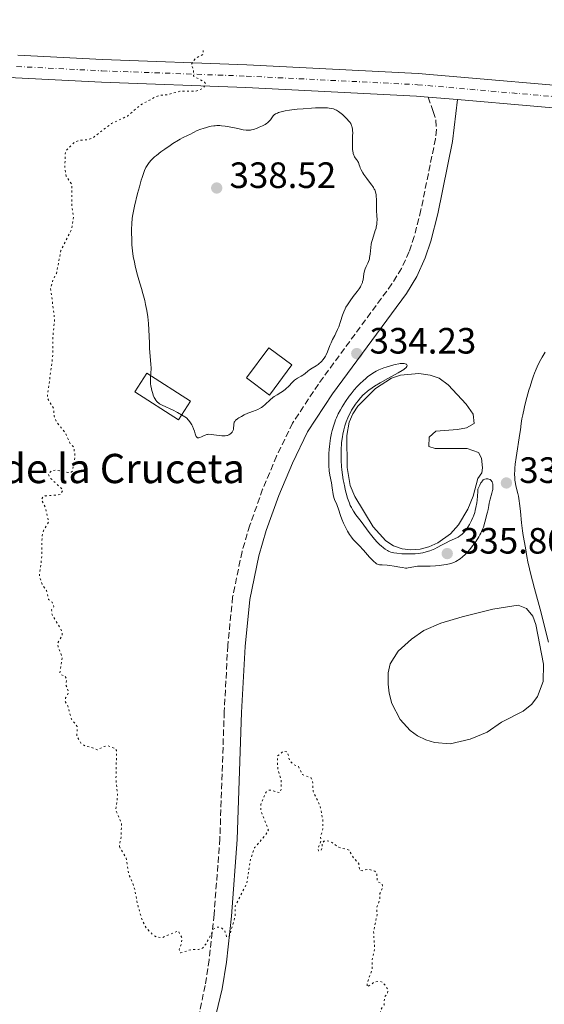
# Model space of a CAD drawing. Units: metres. Extents: x 629024 to 632507, y 4669472 to 4671848.
# Drawn here: x 631392 to 631536, y 4670013 to 4670282 of the extents above; entities that cross this region are included whole.
import ezdxf

# ---------------------------------------------------------------- set-up
doc = ezdxf.new("R2010")
doc.units = ezdxf.units.M
doc.header["$MEASUREMENT"] = 0
for name, pattern in [('DGN Style 3', [2.435890702152634, 1.739921930109024, -0.6959687720436097]), ('DGN Style 4', [2.7856150101045474, 1.391937544087219, -0.6959687720436097, 0.001739921930109024, -0.6959687720436097]), ('DGN Style 5', [1.217945351076317, 0.5219765790327072, -0.6959687720436097])]:
    doc.linetypes.add(name, pattern=pattern)
for name, color, linetype, lineweight in [('Balsa-alberca', 142, 'Continuous', 0), ('Camino', 7, 'DGN Style 3', 0), ('Cota de punto acotado terreno', 7, 'Continuous', 0), ('Curva de nivel auxiliar', 30, 'DGN Style 5', 0), ('Curva de nivel intermedia', 30, 'Continuous', 0), ('Edificio', 1, 'Continuous', 13), ('Eje pista sin pavimentar', 7, 'DGN Style 4', 0), ('Línea de pista sin pavimentar', 7, 'Continuous', 0), ('Margen derecho', 7, 'Continuous', 0), ('Pista sin pavimentar', 9, 'Continuous', 0), ('Punto acotado terreno (símbolo)', 7, 'Continuous', 0), ('Texto de Borda', 7, 'Continuous', 0)]:
    doc.layers.add(name, color=color, linetype=linetype, lineweight=lineweight)
doc.styles.add('Style-Arial', font='arial.ttf')

# ---------------------------------------------------------------- blocks, each defined once
blk = doc.blocks.new('5PATER')
at = {"layer": 'Punto acotado terreno (símbolo)', "linetype": 'Continuous', "lineweight": 0}
h = blk.add_hatch(color=51, dxfattribs=at)
edge = h.paths.add_edge_path()
edge.add_ellipse((0, 0), major_axis=(-0.1095731443231308, -0.1110710700762829), ratio=0.9994222409660317, start_angle=0, end_angle=360)

msp = doc.modelspace()

# ---------------------------------------------------------------- linework, layer by layer
at = {"layer": 'Balsa-alberca', "color": 142, "linetype": 'Continuous', "lineweight": 0, "flags": 128}
for points, elevation in [([(631517.6200000001, 4670156.390000001), (631516.3200000003, 4670151.57), (631514.8600000005, 4670148.039999999), (631512.2699999996, 4670143.77), (631510.1100000005, 4670141.310000001), (631506.6200000001, 4670138.850000001), (631504.2199999997, 4670137.74), (631501.79, 4670137.09), (631499.29, 4670136.890000001), (631496.8899999997, 4670137.17), (631494.5300000003, 4670138.01), (631492.4100000003, 4670139.4), (631488.9600000001, 4670143.220000001), (631483.9400000004, 4670151.480000001), (631482.6900000004, 4670154.480000001), (631481.8799999999, 4670159.449999999), (631481.7400000002, 4670168.130000001), (631482.3899999997, 4670171.83), (631483.4100000003, 4670174.130000001), (631484.8300000001, 4670176.15), (631489.6500000004, 4670181.02), (631494.0199999996, 4670183.859999999), (631496.4699999997, 4670184.689999999), (631501.4500000002, 4670185.09), (631504.5899999999, 4670184.710000001), (631506.9800000006, 4670183.83), (631509.5, 4670182.01), (631514.4000000004, 4670176.710000001), (631516.2699999996, 4670173.980000001), (631516.5800000001, 4670171.41), (631514.4900000002, 4670170.27), (631512.04, 4670169.77), (631506.0999999996, 4670169.34), (631504.2800000003, 4670167.730000001), (631504.2199999997, 4670165.189999999), (631505.9100000003, 4670164.600000001), (631514.7000000002, 4670164.58), (631517.7599999999, 4670163.49), (631518.5800000001, 4670161.930000001), (631518.8899999997, 4670159.300000001), (631518.6500000004, 4670157.99), (631517.6200000001, 4670156.390000001)], 334.6399999999996), ([(631520.1200000001, 4670087.029999999), (631515.4900000002, 4670085.08), (631510.0599999997, 4670083.859999999), (631505.7100000001, 4670084.15), (631503.3399999999, 4670084.890000001), (631501.1299999999, 4670085.99), (631499.0599999997, 4670087.51), (631496.3200000003, 4670090.480000001), (631494.0800000001, 4670094.880000001), (631493.3300000001, 4670097.730000001), (631493.0800000001, 4670100.189999999), (631493.1200000001, 4670103.230000001), (631493.6200000001, 4670105.680000001), (631495.8200000003, 4670109.210000001), (631499.4400000004, 4670112.439999999), (631502.8200000003, 4670114.859999999), (631507.4400000004, 4670116.789999999), (631513.3300000001, 4670118.560000001), (631521.6500000004, 4670120.699999999), (631528.5800000001, 4670121.779999999), (631530.8499999996, 4670120.859999999), (631532.6100000005, 4670118.75), (631533.4500000002, 4670116.439999999), (631535.5, 4670105.609999999), (631535.4199999999, 4670100.880000001), (631533.8899999997, 4670096.730000001), (631532.3700000001, 4670094.640000001), (631530.0099999999, 4670092.720000001), (631524.0199999996, 4670089.720000001), (631520.1200000001, 4670087.029999999)], 334.0399999999937)]:
    msp.add_lwpolyline(points, close=True, dxfattribs=dict(at, elevation=elevation))
for points, elevation in [([(631517.6200000001, 4670156.390000001), (631516.3200000003, 4670151.57), (631514.8600000005, 4670148.039999999), (631512.2699999996, 4670143.77), (631510.1100000005, 4670141.310000001), (631506.6200000001, 4670138.850000001), (631504.2199999997, 4670137.74), (631501.79, 4670137.09), (631499.29, 4670136.890000001), (631496.8899999997, 4670137.17), (631494.5300000003, 4670138.01), (631492.4100000003, 4670139.4), (631488.9600000001, 4670143.220000001), (631483.9400000004, 4670151.480000001), (631482.6900000004, 4670154.480000001), (631481.8799999999, 4670159.449999999), (631481.7400000002, 4670168.130000001), (631482.3899999997, 4670171.83), (631483.4100000003, 4670174.130000001), (631484.8300000001, 4670176.15), (631489.6500000004, 4670181.02), (631494.0199999996, 4670183.859999999), (631496.4699999997, 4670184.689999999), (631501.4500000002, 4670185.09), (631504.5899999999, 4670184.710000001), (631506.9800000006, 4670183.83), (631509.5, 4670182.01), (631514.4000000004, 4670176.710000001), (631516.2699999996, 4670173.980000001), (631516.5800000001, 4670171.41), (631514.4900000002, 4670170.27), (631512.04, 4670169.77), (631506.0999999996, 4670169.34), (631504.2800000003, 4670167.730000001), (631504.2199999997, 4670165.189999999), (631505.9100000003, 4670164.600000001), (631514.7000000002, 4670164.58), (631517.7599999999, 4670163.49), (631518.5800000001, 4670161.930000001), (631518.8899999997, 4670159.300000001), (631518.6500000004, 4670157.99), (631517.6200000001, 4670156.390000001)], 334.6399999999996), ([(631520.1200000001, 4670087.029999999), (631515.4900000002, 4670085.08), (631510.0599999997, 4670083.859999999), (631505.7100000001, 4670084.15), (631503.3399999999, 4670084.890000001), (631501.1299999999, 4670085.99), (631499.0599999997, 4670087.51), (631496.3200000003, 4670090.480000001), (631494.0800000001, 4670094.880000001), (631493.3300000001, 4670097.730000001), (631493.0800000001, 4670100.189999999), (631493.1200000001, 4670103.230000001), (631493.6200000001, 4670105.680000001), (631495.8200000003, 4670109.210000001), (631499.4400000004, 4670112.439999999), (631502.8200000003, 4670114.859999999), (631507.4400000004, 4670116.789999999), (631513.3300000001, 4670118.560000001), (631521.6500000004, 4670120.699999999), (631528.5800000001, 4670121.779999999), (631530.8499999996, 4670120.859999999), (631532.6100000005, 4670118.75), (631533.4500000002, 4670116.439999999), (631535.5, 4670105.609999999), (631535.4199999999, 4670100.880000001), (631533.8899999997, 4670096.730000001), (631532.3700000001, 4670094.640000001), (631530.0099999999, 4670092.720000001), (631524.0199999996, 4670089.720000001), (631520.1200000001, 4670087.029999999)], 334.0399999999937)]:
    msp.add_lwpolyline(points, dxfattribs=dict(at, elevation=elevation))
at = {"layer": 'Camino', "color": 7, "linetype": 'DGN Style 3', "lineweight": 0}
msp.add_polyline3d([(631503.9899999979, 4670260.730000001, 333.8300000000018), (631505.4200000007, 4670256.830000003, 333.9299999999931), (631506.1000000002, 4670254.38, 333.9400000000023), (631506.2800000012, 4670251.88, 333.9400000000023), (631506.0100000009, 4670249.350000001, 333.9600000000065), (631502.05, 4670229.88, 334.070000000007), (631500.1999999993, 4670222.61, 334.2100000000065), (631498.8200000002, 4670218.460000002, 334.2599999999949), (631496.7399999971, 4670213.88, 334.2799999999989), (631494.1199999996, 4670209.620000001, 334.3300000000019), (631473.9999999986, 4670182.239999998, 334.3600000000005), (631466.9600000001, 4670171.550000002, 334.1300000000046), (631462.5799999969, 4670162.550000001, 333.6000000000058), (631458.7800000014, 4670153.469999999, 333.2599999999949), (631455.2600000009, 4670143.609999999, 333.1900000000024), (631453.1499999987, 4670136.420000002, 333.050000000003), (631450.5799999983, 4670124.030000002, 333.0299999999988), (631449.2500000006, 4670110.770000001, 332.9900000000052), (631448.2800000005, 4670092.63, 333.520000000004), (631447.079999998, 4670057.910000001, 333.1999999999971), (631445.5, 4670037.149999999, 332.6399999999995), (631444.1599999989, 4670024.739999998, 332.1999999999971), (631443.0500000002, 4670017.760000003, 331.9199999999983), (631440.0799999975, 4670003.430000001, 331.7100000000065)], dxfattribs=at)
at = {"layer": 'Curva de nivel auxiliar', "color": 30, "linetype": 'DGN Style 5', "lineweight": 0, "elevation": 332.4999999999999, "flags": 128}
for points in [[(631442.4900000015, 4670273.519999999), (631442.5600000008, 4670272.509999998), (631440.320000001, 4670271.220000001), (631439.2400000015, 4670269.550000001), (631439.8700000017, 4670268.42), (631439.8700000017, 4670266.509999999), (631442.8500000013, 4670264.83), (631443.2600000004, 4670264.199999998), (631442.4500000011, 4670263.109999999), (631440.5500000013, 4670262.369999999), (631436.1500000001, 4670262.31), (631432.5600000005, 4670261.359999999), (631430.4999999997, 4670261.189999999), (631429.4600000003, 4670260.74), (631425.4900000007, 4670258.659999999), (631421.8099999994, 4670255.55), (631417.4599999996, 4670253.519999999), (631412.4700000007, 4670249.66), (631410.9800000021, 4670249.03), (631408.9200000013, 4670248.939999999), (631407.4500000004, 4670248.480000001), (631404.870000001, 4670245.92), (631404.7000000012, 4670241.41), (631405.1100000002, 4670239.060000001), (631406.6400000014, 4670236.800000002), (631406.6300000001, 4670230.8), (631407.0599999994, 4670228.06), (631406.5200000006, 4670224.480000001), (631403.6200000016, 4670218.75), (631402.4100000003, 4670212.519999999), (631401.5000000005, 4670210.789999999), (631400.820000001, 4670208.449999998), (631401.9100000017, 4670199.970000001), (631401.4700000014, 4670195.430000001), (631401.4700000014, 4670190.470000001), (631399.8900000011, 4670178.51), (631401.61, 4670175.680000001), (631401.8300000012, 4670173.460000001), (631402.4400000015, 4670171.880000001), (631404.8200000019, 4670168.91), (631406.0900000016, 4670166.109999999), (631407.1300000009, 4670165.099999999), (631407.5100000009, 4670162.439999999), (631406.7900000011, 4670158.470000001), (631406.4700000016, 4670158.109999999), (631405.5000000015, 4670158.050000002), (631402.3200000008, 4670158.730000001), (631400.9800000018, 4670158.42), (631400.1600000015, 4670157.56), (631400.7800000008, 4670156.480000001), (631404.0700000009, 4670153.469999999), (631404.1, 4670153.060000001), (631403.4600000007, 4670151.999999999), (631399.3400000012, 4670151.640000001), (631398.8000000003, 4670151.429999999), (631398.3399999999, 4670150.579999999), (631399.4200000018, 4670148.42), (631400.3100000013, 4670144.600000001), (631399.0300000005, 4670142.480000001), (631398.4699999995, 4670140.81), (631398.4600000005, 4670135.480000001), (631397.7600000009, 4670129.880000002), (631398.4699999995, 4670127.51), (631399.680000001, 4670125.779999999), (631400.2700000011, 4670123.289999997), (631401.2099999998, 4670122.539999999), (631401.6300000001, 4670121.73), (631401.7199999995, 4670121.390000001), (631401.0800000002, 4670120.509999999), (631401.2099999998, 4670119.210000001), (631404.0000000016, 4670114.480000001), (631404.0000000016, 4670113.470000001), (631402.7800000012, 4670111.449999998), (631402.8500000006, 4670110.470000001), (631403.9700000003, 4670107.500000001), (631403.3199999998, 4670103.279999998), (631403.7400000001, 4670102.679999999), (631404.7300000002, 4670102.429999999), (631405.2000000018, 4670101.57), (631404.9900000017, 4670099.99), (631405.8099999998, 4670097.920000001), (631404.9200000003, 4670096.369999999), (631404.7900000006, 4670095.48), (631405.4900000002, 4670094.25), (631406.5200000006, 4670090.609999999), (631408.120000001, 4670088.539999999), (631407.9700000013, 4670085.980000001), (631409.0599999998, 4670084.050000001), (631410.4900000005, 4670083.119999999), (631411.9100000019, 4670082.890000002), (631413.5300000003, 4670082.16), (631415.4600000014, 4670083.140000001), (631416.540000001, 4670083.26), (631418.5200000014, 4670082.560000001), (631418.860000001, 4670081.98), (631418.6800000002, 4670074.390000001), (631419.1400000005, 4670069.560000001), (631418.5900000005, 4670065.77), (631420.1799999998, 4670062.130000001), (631420.1100000006, 4670058.519999999), (631419.6100000021, 4670055.779999998)], [(631419.6100000021, 4670055.779999998), (631421.4800000007, 4670052.54), (631422.2000000004, 4670048.109999999), (631423.6399999999, 4670044.770000001), (631424.7100000005, 4670039.41), (631425.9100000008, 4670035.480000001), (631426.9600000014, 4670033.5), (631428.8300000001, 4670031.529999999), (631429.9100000019, 4670030.92), (631431.4000000004, 4670030.840000001), (631435.6600000008, 4670032.66), (631436.670000001, 4670030.850000001), (631436.6300000009, 4670029.430000001), (631435.9300000012, 4670027.499999999), (631436.3700000015, 4670026.660000001), (631439.4400000004, 4670027.619999999), (631441.2799999999, 4670027.56), (631442.3600000017, 4670027.91), (631443.360000001, 4670029.220000001), (631445.4300000007, 4670033.199999998), (631446.3700000017, 4670033.720000001), (631447.4900000015, 4670033.519999999), (631448.39, 4670032.720000001), (631448.9600000001, 4670030.98), (631449.4100000015, 4670030.859999998), (631449.7300000011, 4670031.319999998), (631451.24, 4670036.619999998), (631451.2900000013, 4670039.529999998), (631454.4000000005, 4670045.51), (631455.440000002, 4670052.130000001), (631456.5900000009, 4670055.460000001), (631459.5599999992, 4670058.839999998), (631460.3300000004, 4670060.230000001), (631458.3000000009, 4670065.619999997), (631458.2600000006, 4670067.199999998), (631459.7000000001, 4670070.640000001), (631460.3900000007, 4670071.119999998), (631461.0200000011, 4670071.140000001), (631463.4500000007, 4670070.470000001), (631463.8600000021, 4670071.369999999), (631463.8300000007, 4670073.930000001), (631462.9099999998, 4670076.970000001), (631462.7900000013, 4670079.949999999), (631462.8400000005, 4670080.52), (631464.4400000009, 4670081.779999998), (631465.5499999997, 4670081.640000001), (631466.1700000009, 4670079.140000001), (631467.140000001, 4670078.230000001), (631468.5600000003, 4670077.599999999), (631469.6500000011, 4670075.41), (631472.0100000014, 4670074.5), (631472.4299999995, 4670073.820000002), (631472.5900000003, 4670070.75), (631474.4500000001, 4670066.980000001), (631475.2100000001, 4670063.17), (631475.2700000004, 4670060.600000001), (631474.5900000008, 4670058.329999999), (631474.8099999998, 4670057.439999999), (631473.9600000005, 4670055.499999999), (631474.0099999997, 4670054.52), (631474.7000000004, 4670054.560000001), (631475.1100000016, 4670055.52), (631475.02, 4670056.59), (631475.5099999995, 4670057.17), (631476.2000000002, 4670057.390000001), (631477.4699999997, 4670057.029999998), (631479.5700000008, 4670055.550000001), (631482.3800000005, 4670054.779999999), (631483.620000001, 4670052.679999998), (631485.0300000014, 4670051.08), (631485.2599999993, 4670049.259999999), (631486.0199999993, 4670049.130000001), (631487.5500000004, 4670049.539999999), (631489.4300000002, 4670049.010000001), (631489.940000002, 4670048.46), (631490.1100000021, 4670046.17), (631491.4700000009, 4670045.51), (631491.5200000001, 4670044.41), (631490.8400000005, 4670042.92), (631490.8200000006, 4670041.439999999), (631489.9800000001, 4670038.999999999), (631490.0600000005, 4670037.09), (631489.0900000005, 4670032.56), (631489.3699999999, 4670027.640000001), (631488.6700000003, 4670024.81), (631488.7400000017, 4670022.349999999), (631487.3800000006, 4670018.529999999), (631487.3200000002, 4670017.34), (631489.4400000013, 4670018.720000002), (631490.8899999999, 4670018.829999999), (631491.6200000007, 4670018.63), (631493.1200000005, 4670016.509999999), (631492.8400000011, 4670015.539999999), (631492.060000001, 4670014.52), (631491.9699999995, 4670012.470000001), (631491.0199999994, 4670011.019999999), (631490.8400000005, 4670009.91), (631491.1, 4670008.58), (631491.7700000005, 4670007.670000001), (631494.3900000001, 4670007.880000001), (631494.9000000019, 4670007.460000001)]]:
    msp.add_lwpolyline(points, dxfattribs=at)
at = {"layer": 'Curva de nivel intermedia', "color": 30, "linetype": 'Continuous', "lineweight": 0, "flags": 128}
for points, elevation in [([(631489.570000001, 4670224.210000001), (631489.77, 4670224.91), (631489.8400000016, 4670225.25), (631489.9600000001, 4670225.909999999), (631490.0100000014, 4670226.350000001), (631490.0500000016, 4670227.230000001), (631490.0100000014, 4670228.259999999), (631489.9000000019, 4670229.680000001), (631489.8600000016, 4670230.390000001), (631489.8700000006, 4670231.439999999), (631489.8799999994, 4670232.82), (631489.8400000016, 4670233.5), (631489.7600000009, 4670234.099999999), (631489.7000000007, 4670234.4), (631489.5800000001, 4670234.859999998), (631489.4000000012, 4670235.319999999), (631489.3000000005, 4670235.560000001), (631489.0400000013, 4670236.039999999), (631488.8899999993, 4670236.289999999), (631488.63, 4670236.67), (631487.7200000003, 4670237.82), (631487.2199999996, 4670238.48), (631486.4400000018, 4670239.600000001), (631486.1500000012, 4670240.060000001), (631485.7199999999, 4670240.82), (631485.4500000017, 4670241.399999999), (631485.3399999999, 4670241.71), (631485.2000000012, 4670242.189999998), (631484.9800000022, 4670242.800000001), (631484.8300000002, 4670243.119999998), (631484.7100000017, 4670243.319999999), (631484.4300000002, 4670243.679999999), (631484.0999999993, 4670244.09), (631483.9200000005, 4670244.350000001), (631483.7599999995, 4670244.66), (631483.6800000013, 4670244.84), (631483.5499999995, 4670245.259999999), (631483.4900000015, 4670245.51), (631483.4199999998, 4670245.930000001), (631483.3700000006, 4670246.41), (631483.3300000004, 4670247.51), (631483.3300000004, 4670248.699999999), (631483.3700000006, 4670250.239999999), (631483.3799999995, 4670250.91), (631483.3700000006, 4670251.67), (631483.3500000006, 4670251.989999999), (631483.2800000012, 4670252.419999998), (631483.1700000018, 4670252.81), (631483.1000000002, 4670253), (631482.9600000017, 4670253.279999999), (631482.85, 4670253.470000002), (631482.5800000017, 4670253.869999999), (631482.3600000005, 4670254.159999999), (631481.8200000017, 4670254.77), (631481.3600000013, 4670255.25), (631480.6200000015, 4670255.939999999), (631479.8500000002, 4670256.560000001), (631479.4700000002, 4670256.830000001), (631478.9800000007, 4670257.13), (631478.7300000006, 4670257.249999999), (631478.3600000016, 4670257.409999999), (631478.1000000001, 4670257.499999999), (631477.5500000003, 4670257.640000001), (631476.9400000002, 4670257.73), (631476.4900000007, 4670257.77), (631475.4400000002, 4670257.81), (631474.7500000017, 4670257.81), (631473.2100000017, 4670257.77), (631472.0899999996, 4670257.710000001), (631469.820000001, 4670257.56), (631468.1900000017, 4670257.4), (631467.4299999994, 4670257.32), (631466.0700000003, 4670257.13), (631464.8900000001, 4670256.929999999), (631464.2199999996, 4670256.789999999), (631463.8200000017, 4670256.689999999), (631463.130000001, 4670256.5), (631462.8099999992, 4670256.380000002), (631462.3100000008, 4670256.16), (631461.9400000019, 4670255.91), (631461.7499999999, 4670255.730000001), (631461.6300000013, 4670255.599999999), (631461.4300000002, 4670255.319999999), (631460.9400000006, 4670254.550000001), (631460.5899999996, 4670254.119999999), (631460.2900000003, 4670253.829999999), (631460.1200000005, 4670253.689999998), (631459.8200000008, 4670253.470000002), (631459.480000001, 4670253.25), (631458.7000000009, 4670252.84), (631457.8499999995, 4670252.470000001), (631457.2900000005, 4670252.249999999), (631456.2600000001, 4670251.899999999), (631455.7100000003, 4670251.75), (631455.4600000001, 4670251.699999998), (631455.1000000001, 4670251.649999999), (631454.5400000013, 4670251.649999999), (631454.2300000006, 4670251.679999999), (631453.4800000018, 4670251.8), (631451.9700000008, 4670252.11), (631449.6300000006, 4670252.579999999)], 334.9999999999999), ([(631449.6300000006, 4670252.579999999), (631448.5199999998, 4670252.77), (631447.5499999997, 4670252.890000001), (631447.1100000015, 4670252.92), (631446.2900000013, 4670252.930000001), (631445.7700000005, 4670252.899999999), (631445.4199999995, 4670252.859999998), (631444.6999999997, 4670252.74), (631444.2700000006, 4670252.650000001), (631443.3899999999, 4670252.419999998), (631442.5000000005, 4670252.15), (631441.9200000014, 4670251.96), (631440.8600000021, 4670251.550000001), (631439.9000000008, 4670251.09), (631438.8900000006, 4670250.539999999), (631438.4400000012, 4670250.3), (631436.9100000003, 4670249.59), (631436.2000000017, 4670249.210000001), (631435.7800000014, 4670248.970000001), (631434.2700000005, 4670248.02)], 335), ([(631434.2700000005, 4670248.02), (631433.5199999994, 4670247.529999998), (631432.0100000007, 4670246.490000002), (631430.9600000001, 4670245.720000001), (631429.770000001, 4670244.800000001), (631429.2600000014, 4670244.380000001), (631428.5900000008, 4670243.76), (631428.3000000003, 4670243.46), (631427.7700000005, 4670242.859999998), (631427.3600000015, 4670242.310000001), (631427.1700000014, 4670242.009999999), (631426.8899999999, 4670241.509999999), (631426.4800000008, 4670240.619999999), (631426.2800000019, 4670240.08), (631425.8400000016, 4670238.769999999), (631425.6000000001, 4670237.98), (631425.0999999995, 4670236.210000001), (631424.600000001, 4670234.329999999), (631423.7400000005, 4670230.88), (631423.3600000005, 4670229.069999999), (631423.2000000018, 4670228.12), (631423.1300000002, 4670227.51), (631423.0400000009, 4670226.180000001), (631422.9699999993, 4670224.49), (631422.9600000004, 4670223.52), (631422.9800000006, 4670221.96), (631423.060000001, 4670220.34), (631423.1200000013, 4670219.519999999), (631423.2100000008, 4670218.699999998), (631423.4299999998, 4670217.09), (631423.7100000014, 4670215.539999999), (631423.9200000016, 4670214.55), (631424.3799999999, 4670212.679999999), (631424.9299999997, 4670210.789999999), (631425.6800000007, 4670208.359999998), (631426.0600000005, 4670207.039999997), (631426.55, 4670205.079999999), (631426.7800000003, 4670204.029999999), (631427.1, 4670202.359999999), (631427.3600000015, 4670200.63), (631427.4599999998, 4670199.739999999), (631427.5500000014, 4670198.84), (631427.6699999999, 4670197.029999998), (631427.8200000019, 4670193.56), (631427.8900000012, 4670191.98), (631428.0499999999, 4670189.9), (631428.24, 4670187.63), (631428.2800000003, 4670186.689999999), (631428.2700000012, 4670186.26), (631428.230000001, 4670185.470000001), (631428.1100000002, 4670183.970000001), (631428.1000000013, 4670183.180000001), (631428.1600000017, 4670182.320000002), (631428.24, 4670181.710000001), (631428.3899999997, 4670180.899999999), (631428.4800000013, 4670180.499999999), (631428.7200000006, 4670179.63), (631428.8600000013, 4670179.23), (631429.1299999995, 4670178.579999999), (631429.2800000014, 4670178.279999999), (631429.5400000007, 4670177.869999998), (631429.8400000003, 4670177.5), (631430.0100000001, 4670177.33), (631430.3900000001, 4670177.01), (631430.6000000002, 4670176.859999998), (631430.94, 4670176.65), (631431.3300000011, 4670176.46), (631432.29, 4670176.029999999), (631433.4600000012, 4670175.499999999), (631434.180000001, 4670175.15), (631435.4800000018, 4670174.46), (631437.0599999999, 4670173.559999999), (631437.9800000008, 4670173.009999999), (631438.5500000007, 4670172.34), (631438.8600000015, 4670171.909999999), (631439.0500000014, 4670171.63), (631439.38, 4670171.08), (631439.5800000012, 4670170.689999999), (631439.9000000008, 4670169.970000001), (631440.1199999999, 4670169.319999998), (631440.3400000011, 4670168.609999998), (631440.4300000007, 4670168.319999999), (631440.54, 4670168.060000001), (631440.6100000016, 4670167.92), (631440.7600000014, 4670167.71), (631440.8399999996, 4670167.640000001), (631441.0099999995, 4670167.550000001), (631441.1799999994, 4670167.529999998), (631441.3100000012, 4670167.54), (631441.5700000006, 4670167.609999999), (631442.0700000012, 4670167.819999999), (631442.7700000008, 4670168.149999999), (631443.0999999995, 4670168.289999999), (631443.5000000016, 4670168.430000001), (631443.7099999996, 4670168.480000001), (631444.0500000016, 4670168.51), (631444.7199999999, 4670168.480000001), (631447.5899999999, 4670168.09), (631448.2800000005, 4670168.05), (631448.5700000012, 4670168.069999999), (631448.9700000011, 4670168.13)], 334.9999999999999), ([(631448.9700000011, 4670168.13), (631449.15, 4670168.179999999), (631449.5000000009, 4670168.329999999), (631449.8099999994, 4670168.499999999), (631449.9600000014, 4670168.609999998), (631450.1700000016, 4670168.779999998), (631450.4500000009, 4670169.08), (631450.660000001, 4670169.42), (631450.7400000015, 4670169.599999999), (631450.7999999997, 4670169.779999999), (631450.850000001, 4670170.170000001), (631450.870000001, 4670170.970000001), (631450.8900000012, 4670171.34), (631450.9600000005, 4670171.65), (631451.0099999997, 4670171.8), (631451.1300000004, 4670172.01), (631451.3899999997, 4670172.34), (631451.7699999998, 4670172.67), (631452.010000001, 4670172.84), (631452.2900000005, 4670173.019999998), (631452.9499999998, 4670173.4), (631453.6900000019, 4670173.779999998), (631454.7400000002, 4670174.25), (631455.2600000009, 4670174.46), (631456.020000001, 4670174.739999999), (631456.9700000009, 4670175.09), (631457.4300000013, 4670175.289999999), (631458.1100000008, 4670175.649999999), (631458.4500000007, 4670175.869999998), (631458.7900000004, 4670176.119999998), (631459.4600000009, 4670176.689999999), (631460.8600000001, 4670177.940000001), (631461.5900000011, 4670178.539999999), (631461.9599999998, 4670178.800000001), (631462.730000001, 4670179.289999999), (631463.7400000013, 4670179.9), (631464.2300000008, 4670180.210000001), (631464.9200000014, 4670180.709999999), (631465.240000001, 4670180.989999998), (631465.8400000001, 4670181.59), (631466.940000002, 4670182.789999999), (631467.4800000007, 4670183.3), (631467.74, 4670183.51), (631468.2899999998, 4670183.869999997), (631469.3200000003, 4670184.42), (631469.7800000008, 4670184.679999999), (631469.9900000008, 4670184.82), (631470.390000001, 4670185.130000001), (631471.1399999997, 4670185.789999999), (631471.5599999999, 4670186.119999998), (631472.2999999998, 4670186.599999999), (631473.3700000005, 4670187.24), (631473.9100000013, 4670187.59), (631474.3600000006, 4670187.939999998), (631474.5799999996, 4670188.119999999), (631474.8900000004, 4670188.430000001), (631475.3399999996, 4670188.949999998), (631475.7599999999, 4670189.560000001), (631475.9600000011, 4670189.9), (631476.1399999999, 4670190.27), (631476.4999999997, 4670191.080000001), (631477.1500000001, 4670192.75), (631477.4600000008, 4670193.510000001), (631477.9100000003, 4670194.46), (631478.5000000002, 4670195.56), (631478.7999999997, 4670196.159999999), (631479.2600000001, 4670197.179999998), (631479.5599999997, 4670197.92), (631480.0700000015, 4670199.34), (631480.6100000002, 4670201.119999999), (631480.9200000009, 4670201.98), (631481.3099999998, 4670202.810000001), (631481.5500000013, 4670203.249999999), (631481.9500000014, 4670203.939999999), (631482.6799999999, 4670205.029999998), (631483.5200000004, 4670206.15), (631484.6400000004, 4670207.599999999), (631485.1200000008, 4670208.26), (631485.5000000007, 4670208.850000001), (631485.6500000005, 4670209.13), (631485.9000000008, 4670209.670000001), (631486.0300000005, 4670210.02), (631486.1, 4670210.259999999), (631486.2200000006, 4670210.739999999), (631486.3400000012, 4670211.609999998), (631486.4599999997, 4670212.429999999), (631486.5400000003, 4670212.84), (631486.7200000011, 4670213.470000001), (631486.8300000007, 4670213.779999999), (631487.1100000001, 4670214.4), (631487.5100000004, 4670215.27), (631487.7000000002, 4670215.730000001), (631487.8700000001, 4670216.220000001), (631487.9400000017, 4670216.479999999), (631488.0199999998, 4670216.890000001), (631488.1400000005, 4670217.739999999), (631488.3100000004, 4670219.57), (631488.4400000002, 4670220.489999999), (631488.5400000006, 4670220.939999999), (631488.7700000008, 4670221.819999998), (631489.570000001, 4670224.210000001)], 334.9999999999999), ([(631536.0100000014, 4670191), (631535.1799999999, 4670189.63), (631534.8200000002, 4670188.98), (631534.1699999997, 4670187.730000001), (631533.7800000008, 4670186.91), (631533.5300000003, 4670186.349999999), (631533.0699999998, 4670185.2), (631532.8200000018, 4670184.519999998), (631532.3300000001, 4670183.09), (631531.8600000007, 4670181.609999998), (631531.5600000012, 4670180.609999998), (631531.0000000001, 4670178.600000001), (631530.4400000013, 4670176.42), (631530.2300000011, 4670175.510000001), (631529.8600000001, 4670173.850000001), (631529.6600000013, 4670172.77), (631529.4600000001, 4670171.46), (631529.25, 4670169.75), (631529.1000000002, 4670168.689999999), (631528.0600000009, 4670162.130000001), (631527.8100000005, 4670160.289999999), (631527.7100000001, 4670159.27), (631527.6699999997, 4670158.659999999), (631527.6299999994, 4670157.609999998), (631527.6600000008, 4670156.59), (631527.73, 4670155.939999999), (631527.7900000004, 4670155.49), (631527.9900000015, 4670154.509999999), (631528.1900000006, 4670153.65), (631528.5100000001, 4670152.3), (631528.6700000011, 4670151.539999999), (631528.9000000014, 4670150.289999999), (631528.9999999997, 4670149.609999999), (631529.0900000012, 4670148.9), (631529.25, 4670147.390000001), (631529.5300000017, 4670144.289999999), (631529.6800000013, 4670142.820000002), (631529.7700000008, 4670142.13), (631529.9699999997, 4670140.840000001), (631530.5900000011, 4670137.419999998), (631530.9800000022, 4670135.08), (631531.2599999994, 4670133.59), (631531.6799999997, 4670131.689999999), (631531.9500000001, 4670130.55), (631533.0499999998, 4670126.33), (631534.8600000005, 4670119.650000001), (631535.7499999999, 4670116.279999998), (631536.9300000002, 4670111.619999997)], 334.9999999999999), ([(631493.0100000009, 4670183.74), (631495.8200000006, 4670185.31), (631496.9200000003, 4670185.96), (631497.3300000017, 4670186.239999999), (631497.5599999997, 4670186.4), (631497.9100000005, 4670186.680000001), (631498.0400000003, 4670186.8), (631498.2100000001, 4670187.02), (631498.2800000015, 4670187.189999999), (631498.2900000005, 4670187.29), (631498.2200000011, 4670187.48), (631498.0700000015, 4670187.640000001), (631497.9700000009, 4670187.71), (631497.7600000007, 4670187.8), (631497.5000000015, 4670187.859999999), (631497.3400000005, 4670187.88), (631496.9699999995, 4670187.9), (631496.7500000005, 4670187.890000001), (631496.3800000016, 4670187.859999999), (631495.9600000014, 4670187.789999999), (631495.0100000014, 4670187.599999998), (631493.9600000009, 4670187.33), (631492.5400000016, 4670186.9), (631491.88, 4670186.659999999), (631491.4100000006, 4670186.480000001), (631490.5600000012, 4670186.119999998), (631489.8000000013, 4670185.73), (631489.3200000006, 4670185.460000001), (631488.390000001, 4670184.869999999), (631487.4499999998, 4670184.179999999), (631486.9600000003, 4670183.800000001), (631486.2100000017, 4670183.159999999), (631485.4400000004, 4670182.42), (631485.0500000014, 4670182.01), (631484.6400000004, 4670181.57), (631483.82, 4670180.630000001), (631482.9999999995, 4670179.609999999), (631482.4600000009, 4670178.890000001), (631481.4200000016, 4670177.439999999), (631480.4800000006, 4670175.970000001), (631480.0500000014, 4670175.230000001), (631479.4500000002, 4670174.119999998), (631478.9299999994, 4670173), (631478.6900000002, 4670172.430000001), (631478.4700000011, 4670171.849999999), (631478.1000000001, 4670170.699999998), (631477.7800000005, 4670169.560000001), (631477.6100000006, 4670168.82), (631477.3300000012, 4670167.42), (631477.1100000021, 4670165.98), (631477.0100000015, 4670165.060000001), (631476.9600000002, 4670164.449999998), (631476.890000001, 4670163.149999999), (631476.8700000007, 4670161.730000001), (631476.8799999997, 4670161), (631476.900000002, 4670159.929999999), (631477.0000000005, 4670158.480000001), (631477.1400000012, 4670157.32), (631477.5500000003, 4670155.179999999), (631477.7699999993, 4670153.84), (631478.0800000001, 4670152.01), (631478.2499999999, 4670151.25), (631478.3400000016, 4670150.930000001), (631478.5200000004, 4670150.409999999), (631478.9200000004, 4670149.54), (631479.1300000005, 4670149.039999999), (631479.4700000002, 4670148.050000001), (631480.0500000014, 4670146.300000001), (631480.4400000003, 4670145.279999999), (631480.9100000019, 4670144.2), (631481.6100000015, 4670142.73), (631481.9800000003, 4670142.039999999), (631482.5200000014, 4670141.100000001), (631482.7800000005, 4670140.699999999), (631483.0199999998, 4670140.34), (631483.4900000015, 4670139.75), (631483.9800000008, 4670139.230000001), (631484.7200000007, 4670138.489999999), (631485.1600000011, 4670138.04), (631486.3500000001, 4670136.770000001), (631488.0199999998, 4670134.92), (631488.7300000006, 4670134.159999999), (631489.2900000017, 4670133.599999999), (631489.5199999996, 4670133.390000001), (631489.9100000008, 4670133.09), (631490.1600000011, 4670132.970000001), (631490.3300000011, 4670132.91), (631490.6999999998, 4670132.829999999), (631491.4700000009, 4670132.760000001), (631492.7800000008, 4670132.689999999), (631493.5400000007, 4670132.619999999), (631494.75, 4670132.430000001), (631496.3100000002, 4670132.140000002), (631496.9800000007, 4670132.019999999), (631497.7899999998, 4670131.92), (631498.2300000001, 4670131.92), (631498.5099999995, 4670131.929999999), (631499.0599999994, 4670132.019999999), (631500.5500000003, 4670132.34), (631501.1100000013, 4670132.420000001), (631501.4000000019, 4670132.449999999)], 334.9999999999999), ([(631494.3200000008, 4670136.16), (631493.8400000002, 4670136.29), (631493.390000001, 4670136.449999998), (631493.1800000009, 4670136.550000001), (631492.8600000013, 4670136.71), (631492.2199999997, 4670137.11), (631491.7700000005, 4670137.439999999), (631491.1400000001, 4670137.960000002), (631490.8200000006, 4670138.25), (631490.0899999996, 4670138.980000001), (631489.3400000008, 4670139.789999997), (631488.9699999997, 4670140.230000001), (631488.600000001, 4670140.689999999), (631487.8700000001, 4670141.640000001), (631486.4200000018, 4670143.619999999), (631485.7000000019, 4670144.600000001), (631484.2900000016, 4670146.46), (631483.6299999999, 4670147.430000001), (631483.2200000009, 4670148.119999998), (631483.0199999998, 4670148.489999999), (631482.7400000005, 4670149.06), (631482.4699999999, 4670149.67), (631482.3, 4670150.099999999), (631481.9900000015, 4670150.99), (631481.5800000003, 4670152.390000001), (631481.3400000011, 4670153.359999999), (631481.2000000003, 4670153.999999999), (631480.9500000001, 4670155.3), (631480.8200000003, 4670156.02), (631480.6200000015, 4670157.42), (631480.4600000004, 4670158.78), (631480.370000001, 4670159.649999999), (631480.2600000015, 4670161.310000001), (631480.2000000011, 4670162.84), (631480.2000000011, 4670163.57), (631480.2300000002, 4670164.649999999), (631480.2999999995, 4670165.73), (631480.350000001, 4670166.279999999), (631480.560000001, 4670167.779999999), (631480.6900000006, 4670168.55), (631480.940000001, 4670169.689999999), (631481.2500000016, 4670170.83), (631481.4200000016, 4670171.38), (631481.6100000015, 4670171.919999998), (631482.0200000006, 4670172.980000001), (631482.5000000012, 4670173.99), (631482.8400000009, 4670174.649999999), (631483.0800000001, 4670175.079999999), (631483.5899999996, 4670175.91), (631484.1399999995, 4670176.720000001), (631484.4300000002, 4670177.109999998), (631484.8700000005, 4670177.679999999), (631485.5600000012, 4670178.499999999), (631486.2800000008, 4670179.259999999), (631486.6500000019, 4670179.609999999), (631487.4200000007, 4670180.269999999), (631487.8200000009, 4670180.59), (631488.7000000017, 4670181.220000002), (631489.3499999997, 4670181.640000001), (631490.900000001, 4670182.560000001), (631493.0100000009, 4670183.74)], 334.9999999999999), ([(631501.4000000019, 4670132.449999999), (631502.3000000004, 4670132.460000001), (631503.7000000018, 4670132.420000001), (631504.54, 4670132.430000001), (631505.9999999997, 4670132.529999998), (631507.0200000011, 4670132.630000001), (631507.6800000004, 4670132.720000001), (631508.8899999997, 4670132.899999999), (631509.8500000008, 4670133.08), (631510.2500000009, 4670133.179999998), (631510.8000000007, 4670133.359999999), (631511.0600000002, 4670133.46), (631511.5800000009, 4670133.699999999), (631512.0700000003, 4670133.970000001), (631512.3299999996, 4670134.130000001), (631512.740000001, 4670134.41), (631513.4000000004, 4670134.939999999), (631514.1400000001, 4670135.63), (631514.5400000003, 4670136.050000001), (631515.3899999997, 4670137.029999999), (631516.1699999997, 4670138.009999999), (631516.5499999997, 4670138.519999998), (631517.0999999995, 4670139.300000001), (631517.8400000016, 4670140.429999999), (631518.15, 4670140.960000001), (631518.4100000015, 4670141.449999998), (631518.8200000006, 4670142.329999999), (631519.1, 4670143.109999999), (631519.4700000011, 4670144.470000001), (631519.7400000015, 4670145.42), (631520.0900000002, 4670146.609999999), (631520.230000001, 4670147.159999999), (631520.3800000009, 4670147.96), (631520.5599999997, 4670149.06), (631520.7000000004, 4670149.699999998), (631520.9999999999, 4670150.789999999), (631521.4400000002, 4670152.350000001), (631521.6000000011, 4670153.09), (631521.6600000015, 4670153.440000001), (631521.7199999996, 4670154.07), (631521.7199999996, 4670154.619999998), (631521.6799999995, 4670154.949999999), (631521.6400000014, 4670155.140000002), (631521.5400000009, 4670155.470000001), (631521.4600000003, 4670155.630000001), (631521.2800000015, 4670155.880000001), (631521.0700000015, 4670156.050000001), (631520.9200000018, 4670156.140000001), (631520.610000001, 4670156.25), (631520.3000000003, 4670156.310000001), (631520.1399999994, 4670156.319999999), (631519.8900000014, 4670156.310000001), (631519.4900000012, 4670156.220000001), (631519.2300000018, 4670156.100000001), (631519.0799999998, 4670156.009999999), (631518.8400000008, 4670155.779999998), (631518.5700000003, 4670155.430000001), (631518.4200000005, 4670155.189999999), (631518.100000001, 4670154.58), (631517.9199999998, 4670154.189999999), (631517.6200000005, 4670153.489999999), (631517.6000000002, 4670152.84), (631517.5199999998, 4670151.609999999), (631517.4100000003, 4670150.480000001), (631517.3099999997, 4670149.779999999), (631517.0800000017, 4670148.5), (631516.8700000015, 4670147.640000001), (631516.7300000007, 4670147.109999998), (631516.4100000011, 4670146.140000001), (631516.2400000012, 4670145.710000001), (631515.8900000004, 4670144.92), (631515.5400000016, 4670144.229999999), (631515.3000000002, 4670143.82), (631514.850000001, 4670143.100000001), (631514.5, 4670142.589999998), (631513.8800000009, 4670141.769999998), (631513.6900000009, 4670141.550000002), (631513.320000002, 4670141.17), (631512.950000001, 4670140.859999998), (631512.7099999996, 4670140.689999999), (631512.2000000001, 4670140.38), (631511.2300000022, 4670139.899999999), (631509.7300000001, 4670139.24), (631508.9099999998, 4670138.849999999), (631507.6200000001, 4670138.16), (631506.430000001, 4670137.519999999), (631505.8200000008, 4670137.210000001), (631504.9000000021, 4670136.789999999), (631504.4400000017, 4670136.609999999), (631503.5099999997, 4670136.31), (631502.5400000019, 4670136.079999999), (631501.8800000001, 4670135.970000001), (631501.4199999997, 4670135.909999999), (631500.4600000009, 4670135.829999999), (631499.890000001, 4670135.8), (631498.7199999996, 4670135.78), (631497.5500000007, 4670135.809999999), (631496.7999999997, 4670135.840000001), (631495.4299999995, 4670135.970000001), (631494.6700000018, 4670136.09), (631494.3200000008, 4670136.16)], 334.9999999999999)]:
    msp.add_lwpolyline(points, dxfattribs=dict(at, elevation=elevation))
at = {"layer": 'Edificio', "color": 1, "linetype": 'Continuous', "lineweight": 13, "elevation": 337.9199999999983, "flags": 128}
msp.add_lwpolyline([(631466.79, 4670187.470000001), (631460.6200000001, 4670179.210000001), (631454.3399999999, 4670183.91), (631460.5099999999, 4670192.16), (631466.79, 4670187.470000001)], close=True, dxfattribs=at)
at = {"layer": 'Edificio', "color": 51, "linetype": 'Continuous', "lineweight": 13, "elevation": 337.9199999999983, "flags": 128}
msp.add_lwpolyline([(631460.5099999999, 4670192.16), (631454.3399999999, 4670183.91), (631460.6200000001, 4670179.210000001), (631466.79, 4670187.470000001), (631460.5099999999, 4670192.16)], dxfattribs=at)
at = {"layer": 'Edificio', "color": 1, "linetype": 'Continuous', "lineweight": 13, "extrusion": (-0.05333841842839138, -0.02457084831595429, 0.998274153994078), "elevation": -148092.9990316762, "flags": 128}
msp.add_lwpolyline([(-3977554.947328541, 2523172.349405712), (-3977551.692438095, 2523167.240913941), (-3977563.671960271, 2523159.578176281), (-3977566.926850719, 2523164.686668054), (-3977554.947328541, 2523172.349405712)], close=True, dxfattribs=at)
at = {"layer": 'Edificio', "color": 51, "linetype": 'Continuous', "lineweight": 13, "extrusion": (-0.05333841842839138, -0.02457084831595429, 0.998274153994078), "elevation": -148092.9990316762, "flags": 128}
msp.add_lwpolyline([(-3977566.926850719, 2523164.686668054), (-3977563.671960271, 2523159.578176281), (-3977551.692438095, 2523167.240913941), (-3977554.947328541, 2523172.349405712), (-3977566.926850719, 2523164.686668054)], dxfattribs=at)
at = {"layer": 'Eje pista sin pavimentar', "color": 7, "linetype": 'DGN Style 4', "lineweight": 0}
msp.add_polyline3d([(631391.5399999982, 4670269.100000001, 331.3099999999977), (631414.8500000011, 4670267.91, 331.9499999999972), (631454.3099999989, 4670266.480000002, 332.8699999999953), (631501.0699999988, 4670264.120000003, 333.8000000000029), (631553.9699999989, 4670259.52, 334.5299999999988), (631665.1000000021, 4670252.720000001, 336.5000000000001), (631716.1600000003, 4670250.440000002, 337.3000000000029), (631756.9200000011, 4670248.5, 337.679999999993), (631873.4499999977, 4670241.550000001, 340.2599999999947), (631929.9400000019, 4670238.280000002, 340.7899999999937), (632001.1399999993, 4670234.530000002, 341.3699999999954), (632041.8700000008, 4670231.800000001, 341.9199999999982), (632083.4899999977, 4670228.570000002, 342.5399999999937), (632109.4299999992, 4670227.430000002, 343.199999999997), (632125.1999999986, 4670227.690000003, 343.6199999999953), (632141.7299999997, 4670229.840000001, 344.1600000000034), (632163.5699999997, 4670233.910000001, 344.6499999999942), (632238.2699999996, 4670248.870000001, 346.6000000000059), (632295.6499999989, 4670260.09, 347.9199999999983), (632377.480000001, 4670276.180000001, 349.7599999999948), (632385.8699999996, 4670276.780000002, 350.0000000000001)], dxfattribs=at)
at = {"layer": 'Línea de pista sin pavimentar', "color": 7, "linetype": 'Continuous', "lineweight": 0, "extrusion": (-0.00865309050874464, 0.0007435407800071438, 0.9999622848746627), "elevation": -1658.114466522708, "flags": 128}
msp.add_lwpolyline([(631483.2359677592, 4670263.253860176), (631491.2662728439, 4670262.563859983)], dxfattribs=at)
at = {"layer": 'Línea de pista sin pavimentar', "color": 7, "linetype": 'Continuous', "lineweight": 0}
for points in [[(630880.52, 4670423.399999999, 325.9100000000036), (630883.4300000002, 4670424.190000002, 325.8099999999977), (630892.8799999983, 4670425.13, 325.7899999999937), (630913.5, 4670418.380000001, 325.7899999999937), (630935.1700000024, 4670410.52, 325.8899999999995), (631074.8199999998, 4670365.290000001, 327.2299999999959), (631145.19, 4670341.760000004, 327.8999999999941), (631203.6099999987, 4670323.570000002, 328.6499999999941), (631303.8099999975, 4670290.050000003, 329.8600000000005), (631357.0599999983, 4670273.300000002, 330.7899999999935), (631375.0100000014, 4670268.190000002, 331.0899999999966), (631391.260000001, 4670265.989999998, 331.1000000000058), (631414.7199999993, 4670264.79, 331.9600000000063), (631454.1799999992, 4670263.359999999, 332.8099999999977), (631500.8599999987, 4670261.010000003, 333.8000000000029), (631503.9899999979, 4670260.730000001, 333.8300000000018)], [(632276.5499999992, 4670259.120000003, 347.5099999999949), (632237.7300000008, 4670251.530000002, 346.6100000000006), (632163.8099999989, 4670235.780000002, 344.6999999999971), (632142.0599999984, 4670231.730000002, 344.1999999999972), (632124.8599999987, 4670229.620000003, 343.6199999999953), (632107.5100000014, 4670229.680000001, 343.1399999999995), (632083.6900000012, 4670231.680000001, 342.5899999999966), (632043.3000000013, 4670233.75, 341.9199999999982), (632001.0100000018, 4670236.719999999, 341.3099999999976), (631937.8999999971, 4670239.530000003, 340.4799999999959), (631934.229999999, 4670239.649999999, 340.8399999999966), (631873.6800000002, 4670244.66, 340.229999999996), (631757.0799999975, 4670251.609999999, 337.7100000000065), (631716.3099999978, 4670253.550000002, 337.3899999999996), (631665.2699999998, 4670255.830000003, 336.3800000000047), (631554.2100000002, 4670262.620000003, 334.5800000000018), (631501.2899999978, 4670267.230000001, 333.8099999999977), (631454.4499999996, 4670269.590000002, 332.9299999999931), (631414.9899999975, 4670271.02, 331.9499999999972), (631391.8299999988, 4670272.2, 331.5200000000041)], [(631512.019999999, 4670260.04, 333.8999999999942), (631553.7499999999, 4670256.41, 334.4799999999959), (631664.9400000012, 4670249.610000002, 336.6300000000047), (631717.839999999, 4670248.570000002, 337.2700000000042), (631758.5799999973, 4670246.620000003, 337.6900000000024), (631863.3599999981, 4670240.510000002, 340.1900000000023), (631924.9400000018, 4670236.570000002, 340.7499999999999), (631939.6999999986, 4670236.350000001, 340.8600000000007), (631999.979999999, 4670232.890000002, 341.3999999999943), (632047.1000000011, 4670229.350000001, 342.0099999999947), (632084.2199999986, 4670226.81, 342.5200000000042), (632107.1799999984, 4670225.489999999, 343.0899999999965), (632124.2499999985, 4670225.000000002, 343.5800000000018), (632142.2199999993, 4670226.760000003, 344.1300000000048), (632164.0500000003, 4670231.730000002, 344.6000000000058), (632238.75, 4670246.690000002, 346.5899999999965), (632296.2099999998, 4670257.850000002, 347.8999999999942), (632325.989999997, 4670263.699999999, 348.5399999999935)]]:
    msp.add_polyline3d(points, dxfattribs=at)
at = {"layer": 'Margen derecho', "color": 7, "linetype": 'Continuous', "lineweight": 0}
msp.add_polyline3d([(631428.800000001, 4669932.41, 331.8600000000007), (631436.7399999981, 4669970.050000003, 331.6199999999954), (631444.5599999989, 4670003.5, 331.7599999999949), (631447.6999999994, 4670016.850000002, 331.9600000000063), (631448.8599999994, 4670024.11, 332.1799999999931), (631450.2199999985, 4670036.710000004, 332.6600000000034), (631451.8199999989, 4670057.649999999, 333.1699999999982), (631453.0100000004, 4670092.430000001, 333.320000000007), (631453.9800000002, 4670110.410000001, 333.0000000000001), (631455.2699999999, 4670123.31, 333.0099999999947), (631457.7499999988, 4670135.270000001, 333.0200000000042), (631459.7699999993, 4670142.15, 333.1199999999955), (631463.1999999981, 4670151.760000002, 333.300000000003), (631466.8999999973, 4670160.600000001, 333.4600000000065), (631471.0799999972, 4670169.2, 333.9400000000023), (631477.89, 4670179.530000002, 334.1000000000059), (631498.0599999981, 4670206.970000001, 334.2899999999935), (631500.9300000002, 4670211.66, 334.2799999999989), (631503.239999997, 4670216.730000001, 334.1600000000035), (631504.7500000001, 4670221.280000002, 334.1499999999941), (631506.6700000024, 4670228.820000002, 334.0800000000017), (631510.699999998, 4670248.63, 333.9400000000023), (631512.019999999, 4670260.04, 333.8999999999942)], dxfattribs=at)
at = {"layer": 'Pista sin pavimentar', "color": 9, "linetype": 'Continuous', "lineweight": 0}
for points in [[(631391.8299999993, 4670272.199999999, 331.5200000000041), (631414.989999998, 4670271.019999999, 331.9499999999971), (631454.4500000001, 4670269.590000001, 332.929999999993), (631501.2899999984, 4670267.230000001, 333.8099999999977), (631554.2100000007, 4670262.620000001, 334.5800000000018), (631665.2700000001, 4670255.830000001, 336.3800000000047), (631716.3099999983, 4670253.550000001, 337.3899999999995), (631757.079999998, 4670251.609999998, 337.7100000000065), (631873.6800000007, 4670244.659999999, 340.2299999999959)], [(631863.3599999986, 4670240.510000001, 340.1900000000023), (631758.5799999977, 4670246.620000003, 337.6900000000023), (631717.8399999995, 4670248.570000002, 337.2700000000041), (631664.9400000017, 4670249.61, 336.6300000000047), (631553.7500000002, 4670256.41, 334.4799999999959), (631512.0199999994, 4670260.04, 333.8999999999942), (631503.9899999985, 4670260.730000001, 333.8300000000018), (631500.8599999992, 4670261.010000002, 333.8000000000029), (631454.1799999997, 4670263.359999999, 332.8099999999977), (631414.7199999997, 4670264.789999999, 331.9600000000065), (631391.2600000015, 4670265.989999998, 331.1000000000058)]]:
    msp.add_polyline3d(points, dxfattribs=at)

# ---------------------------------------------------------------- block references
at = {"layer": 'Punto acotado terreno (símbolo)', "color": 7, "linetype": 'Continuous', "lineweight": 0, "xscale": 10, "yscale": 10, "zscale": 10}
for p in [(631446.2199999974, 4670235.870000001, 338.5200000000045), (631484.4999999994, 4670190.580000003, 334.2299999999964), (631525.3999999987, 4670155.190000002, 334.6199999999953), (631509.2199999985, 4670135.870000003, 335.8000000000038)]:
    msp.add_blockref('5PATER', p, dxfattribs=at)

# ---------------------------------------------------------------- texts
at = {"layer": 'Cota de punto acotado terreno', "color": 7, "linetype": 'Continuous', "lineweight": 0, "style": 'Style-Arial'}
for s, p in [('338.52', (631449.7199999982, 4670235.870000001, 338.5200000000041)), ('334.23', (631488.0000000002, 4670190.580000003, 334.2299999999959)), ('334.62', (631528.8999999996, 4670155.190000002, 334.6199999999953)), ('335.80', (631512.719999999, 4670135.870000001, 335.8000000000029))]:
    msp.add_text(s, height=7.000000000000002, dxfattribs=at).set_placement(p)
at = {"layer": 'Texto de Borda', "color": 7, "linetype": 'Continuous', "lineweight": 0, "style": 'Style-Arial'}
msp.add_text('Cabañas de la Cruceta', height=8, dxfattribs=at).set_placement((631340.9600000011, 4670155.140000001, 331.4499999999971))

doc.saveas('drawing.dxf')
